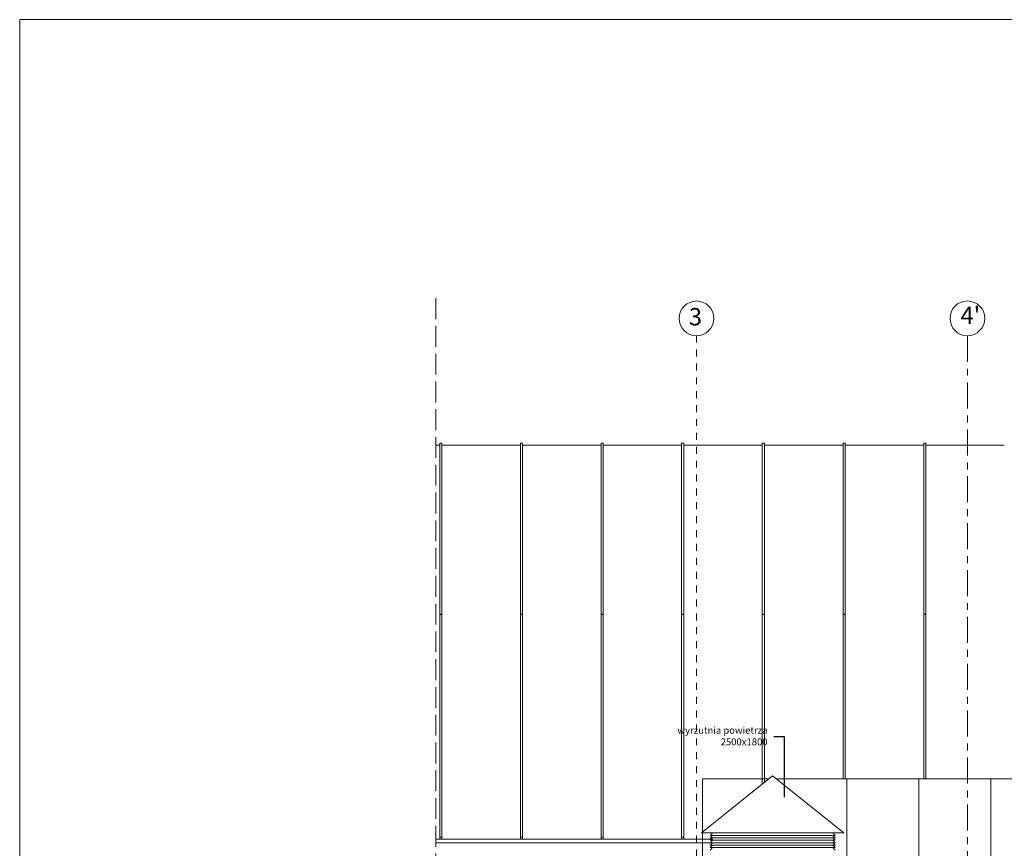
# Model space of a CAD drawing. Extents: x 513 to 573, y -278 to -137.
# Drawn here: x 514 to 528, y -252 to -240 of the extents above; entities that cross this region are included whole.
import ezdxf

# ---------------------------------------------------------------- set-up
doc = ezdxf.new("R2010")
doc.units = 0
doc.header["$MEASUREMENT"] = 0
for name, pattern in [('CENTER', [0.6, 0.375, -0.075, 0.075, -0.075]), ('DASHED2 copy', [0.4, 0.3, -0.1]), ('PUNKTOWA2', [0.249721, 0.088194, -0.052917, 0.020416, -0.052917, 0.035278, 0])]:
    doc.linetypes.add(name, pattern=pattern)
for name, color, linetype, lineweight, true_color in [('0_Pen_No__140', 7, 'Continuous', 13, 0x8db3cd), ('_Kolektory_Pen_No__140', 7, 'Continuous', 13, 0x8db3cd), ('ociany i s3upy bez zmian_Pen_No__140', 7, 'Continuous', 13, 0x8db3cd), ('OPISY-SŁUPY(NEW)_Pen_No__140', 7, 'Continuous', 13, 0x8db3cd), ('zje_d_alnia_Pen_No__140', 7, 'Continuous', 13, 0x8db3cd)]:
    doc.layers.add(name, color=color, linetype=linetype, lineweight=lineweight, true_color=true_color)
doc.layers.add('OSIE', color=7, linetype='Continuous')
doc.layers.add('SCIANY', color=7, linetype='Continuous')
for name, color, linetype, lineweight in [('OSIE_Pen_No__10', 7, 'Continuous', 18), ('OSIE_Pen_No__6', 7, 'Continuous', 13), ('Schody_Pen_No__5', 7, 'Continuous', 13), ('SCIANY_Pen_No__10', 7, 'Continuous', 18), ('SCIANY_Pen_No__4', 7, 'Continuous', 13), ('TABELKA_Pen_No__5', 7, 'Continuous', 13)]:
    doc.layers.add(name, color=color, linetype=linetype, lineweight=lineweight)
doc.styles.add('GENERATED_STYLE_2', font='ARIAL.TTF')
doc.styles.add('GENERATED_STYLE_5', font='ARIALBD.TTF')
doc.dimstyles.new('GENERATED_STYLE__6', dxfattribs={"dimtxt": 0.18, "dimasz": 0.0038, "dimexe": 0.18, "dimexo": 0.0625, "dimgap": 0.09, "dimtad": 0, "dimtih": 1, "dimtoh": 1, "dimdec": 4, "dimzin": 0, "dimdsep": 46, "dimcen": 0.09, "dimadec": 0, "dimazin": 0, "dimtfac": 1, "dimtdec": 4, "dimtmove": 0, "dimatfit": 3, "dimldrblk": 'ARROWHEAD_8', "dimfxl": 0, "dimtolj": 1, "dimtzin": 0, "dimarcsym": 0})

# ---------------------------------------------------------------- blocks, each defined once
blk = doc.blocks.new('LINE_211692', base_point=(523.993, -244.797))
at = {"layer": 'SCIANY_Pen_No__10', "linetype": 'Continuous'}
blk.add_circle((523.993, -244.797), 0.25, dxfattribs=at)
at = {"layer": 'SCIANY_Pen_No__4', "linetype": 'PUNKTOWA2'}
blk.add_line((523.993, -245.047), (523.993, -263.139), dxfattribs=at)
blk = doc.blocks.new('LINE_211840', base_point=(527.893, -244.797))
at = {"layer": 'OSIE_Pen_No__10', "linetype": 'Continuous'}
blk.add_circle((527.893, -244.797), 0.25, dxfattribs=at)
at = {"layer": 'OSIE_Pen_No__6', "linetype": 'CENTER'}
blk.add_line((527.893, -245.047), (527.893, -263.199), dxfattribs=at)
blk = doc.blocks.new('ARROWHEAD_8')
at = {"linetype": 'Continuous'}
blk.add_line((0, 0), (-1, 0), dxfattribs=at)
at = {"linetype": 'Continuous', "flags": 128}
blk.add_lwpolyline([(-0.525, 0.525), (0, 0), (-0.525, -0.525)], dxfattribs=at)

msp = doc.modelspace()

# ---------------------------------------------------------------- linework, layer by layer
at = {"layer": '0_Pen_No__140', "linetype": 'Continuous'}
for p, q in [((520.297, -246.594), (520.297, -246.596)), ((520.327, -246.594), (520.297, -246.594)), ((520.297, -246.596), (520.297, -246.607)), ((520.297, -246.607), (520.297, -246.628)), ((520.327, -246.594), (520.327, -246.596)), ((520.327, -246.596), (520.327, -246.607)), ((520.327, -246.607), (520.327, -246.628)), ((521.458, -246.594), (521.458, -246.596)), ((521.488, -246.594), (521.458, -246.594)), ((521.458, -246.596), (521.458, -246.607)), ((521.458, -246.607), (521.458, -246.628)), ((521.488, -246.603), (521.488, -246.594)), ((521.488, -246.594), (521.488, -246.596)), ((521.488, -246.596), (521.488, -246.607)), ((521.488, -246.622), (521.488, -246.603)), ((521.488, -246.607), (521.488, -246.628)), ((521.488, -246.625), (521.488, -246.622)), ((522.619, -246.594), (522.619, -246.596)), ((522.649, -246.594), (522.619, -246.594)), ((522.619, -246.596), (522.619, -246.607)), ((522.619, -246.607), (522.619, -246.628)), ((522.649, -246.594), (522.649, -246.596)), ((522.649, -246.596), (522.649, -246.607)), ((522.649, -246.607), (522.649, -246.628)), ((523.78, -246.594), (523.78, -246.596)), ((523.81, -246.594), (523.78, -246.594)), ((523.78, -246.596), (523.78, -246.607)), ((523.78, -246.607), (523.78, -246.628)), ((523.81, -246.594), (523.81, -246.596)), ((523.81, -246.596), (523.81, -246.607)), ((523.81, -246.607), (523.81, -246.628)), ((524.941, -246.594), (524.941, -246.596)), ((524.971, -246.594), (524.941, -246.594)), ((524.941, -246.596), (524.941, -246.607)), ((524.941, -246.607), (524.941, -246.628)), ((524.971, -246.603), (524.971, -246.594)), ((524.971, -246.594), (524.971, -246.596)), ((524.971, -246.596), (524.971, -246.607)), ((524.971, -246.622), (524.971, -246.603)), ((524.971, -246.607), (524.971, -246.628)), ((524.971, -246.625), (524.971, -246.622)), ((526.103, -246.594), (526.103, -246.596)), ((526.133, -246.594), (526.103, -246.594)), ((526.103, -246.596), (526.103, -246.607)), ((526.103, -246.607), (526.103, -246.628)), ((526.133, -246.594), (526.133, -246.596)), ((526.133, -246.596), (526.133, -246.607)), ((526.133, -246.607), (526.133, -246.628)), ((527.264, -246.594), (527.264, -246.596)), ((527.294, -246.594), (527.264, -246.594)), ((527.264, -246.596), (527.264, -246.607)), ((527.264, -246.607), (527.264, -246.628)), ((527.294, -246.603), (527.294, -246.594)), ((527.294, -246.594), (527.294, -246.596)), ((527.294, -246.596), (527.294, -246.607)), ((527.294, -246.622), (527.294, -246.603)), ((527.294, -246.607), (527.294, -246.628)), ((527.294, -246.625), (527.294, -246.622)), ((520.24, -246.625), (520.297, -246.625)), ((520.297, -246.628), (520.297, -246.66)), ((520.297, -246.66), (520.297, -246.701)), ((520.297, -246.701), (520.297, -246.752)), ((520.297, -246.752), (520.297, -246.814)), ((520.327, -246.625), (521.458, -246.625)), ((520.327, -246.628), (520.327, -246.66)), ((520.327, -246.66), (520.327, -246.701)), ((520.327, -246.701), (520.327, -246.752)), ((520.327, -246.752), (520.327, -246.814)), ((521.458, -246.628), (521.458, -246.66)), ((521.458, -246.66), (521.458, -246.701)), ((521.458, -246.701), (521.458, -246.752)), ((521.458, -246.752), (521.458, -246.814)), ((521.488, -246.625), (522.619, -246.625)), ((521.488, -246.628), (521.488, -246.66)), ((521.488, -246.66), (521.488, -246.701)), ((521.488, -246.701), (521.488, -246.752)), ((521.488, -246.752), (521.488, -246.814)), ((522.619, -246.628), (522.619, -246.66)), ((522.619, -246.66), (522.619, -246.701)), ((522.619, -246.701), (522.619, -246.752)), ((522.619, -246.752), (522.619, -246.814)), ((522.649, -246.625), (523.743, -246.625)), ((522.649, -246.628), (522.649, -246.66)), ((522.649, -246.66), (522.649, -246.701)), ((522.649, -246.701), (522.649, -246.752)), ((522.649, -246.752), (522.649, -246.814)), ((523.743, -246.625), (523.78, -246.625)), ((523.78, -246.628), (523.78, -246.66)), ((523.78, -246.66), (523.78, -246.701)), ((523.78, -246.701), (523.78, -246.752)), ((523.78, -246.752), (523.78, -246.814)), ((523.81, -246.625), (524.941, -246.625)), ((523.81, -246.628), (523.81, -246.66)), ((523.81, -246.66), (523.81, -246.701)), ((523.81, -246.701), (523.81, -246.752)), ((523.81, -246.752), (523.81, -246.814)), ((524.941, -246.628), (524.941, -246.66)), ((524.941, -246.66), (524.941, -246.701)), ((524.941, -246.701), (524.941, -246.752)), ((524.941, -246.752), (524.941, -246.814)), ((524.971, -246.625), (526.103, -246.625)), ((524.971, -246.628), (524.971, -246.66)), ((524.971, -246.66), (524.971, -246.701)), ((524.971, -246.701), (524.971, -246.752)), ((524.971, -246.752), (524.971, -246.814)), ((526.103, -246.628), (526.103, -246.66)), ((526.103, -246.66), (526.103, -246.701)), ((526.103, -246.701), (526.103, -246.752)), ((526.103, -246.752), (526.103, -246.814)), ((526.133, -246.625), (527.264, -246.625)), ((526.133, -246.628), (526.133, -246.66)), ((526.133, -246.66), (526.133, -246.701)), ((526.133, -246.701), (526.133, -246.752)), ((526.133, -246.752), (526.133, -246.814)), ((527.264, -246.628), (527.264, -246.66)), ((527.264, -246.66), (527.264, -246.701)), ((527.264, -246.701), (527.264, -246.752)), ((527.264, -246.752), (527.264, -246.814)), ((527.294, -246.625), (528.425, -246.625)), ((527.294, -246.628), (527.294, -246.66)), ((527.294, -246.66), (527.294, -246.701)), ((527.294, -246.701), (527.294, -246.752)), ((527.294, -246.752), (527.294, -246.814)), ((520.297, -246.814), (520.297, -246.885)), ((520.297, -246.885), (520.297, -246.966)), ((520.327, -246.814), (520.327, -246.885)), ((520.327, -246.885), (520.327, -246.966)), ((521.458, -246.814), (521.458, -246.885)), ((521.458, -246.885), (521.458, -246.966)), ((521.488, -246.814), (521.488, -246.885)), ((521.488, -246.885), (521.488, -246.966)), ((522.619, -246.814), (522.619, -246.885)), ((522.619, -246.885), (522.619, -246.966)), ((522.649, -246.814), (522.649, -246.885)), ((522.649, -246.885), (522.649, -246.966)), ((523.78, -246.814), (523.78, -246.885)), ((523.78, -246.885), (523.78, -246.966)), ((523.81, -246.814), (523.81, -246.885)), ((523.81, -246.885), (523.81, -246.966)), ((524.941, -246.814), (524.941, -246.885)), ((524.941, -246.885), (524.941, -246.966)), ((524.971, -246.814), (524.971, -246.885)), ((524.971, -246.885), (524.971, -246.966)), ((526.103, -246.814), (526.103, -246.885)), ((526.103, -246.885), (526.103, -246.966)), ((526.133, -246.814), (526.133, -246.885)), ((526.133, -246.885), (526.133, -246.966)), ((527.264, -246.814), (527.264, -246.885)), ((527.264, -246.885), (527.264, -246.966)), ((527.294, -246.814), (527.294, -246.885)), ((527.294, -246.885), (527.294, -246.966)), ((520.297, -246.966), (520.297, -247.057)), ((520.327, -246.966), (520.327, -247.057)), ((521.458, -246.966), (521.458, -247.057)), ((521.488, -246.966), (521.488, -247.057)), ((522.619, -246.966), (522.619, -247.057)), ((522.649, -246.966), (522.649, -247.057)), ((523.78, -246.966), (523.78, -247.057)), ((523.81, -246.966), (523.81, -247.057)), ((524.941, -246.966), (524.941, -247.057)), ((524.971, -246.966), (524.971, -247.057)), ((526.103, -246.966), (526.103, -247.057)), ((526.133, -246.966), (526.133, -247.057)), ((527.264, -246.966), (527.264, -247.057)), ((527.294, -246.966), (527.294, -247.057)), ((520.297, -247.057), (520.297, -247.158)), ((520.297, -247.158), (520.297, -247.269)), ((520.327, -247.057), (520.327, -247.158)), ((520.327, -247.158), (520.327, -247.269)), ((521.458, -247.057), (521.458, -247.158)), ((521.458, -247.158), (521.458, -247.269)), ((521.488, -247.057), (521.488, -247.158)), ((521.488, -247.158), (521.488, -247.269)), ((522.619, -247.057), (522.619, -247.158)), ((522.619, -247.158), (522.619, -247.269)), ((522.649, -247.057), (522.649, -247.158)), ((522.649, -247.158), (522.649, -247.269)), ((523.78, -247.057), (523.78, -247.158)), ((523.78, -247.158), (523.78, -247.269)), ((523.81, -247.057), (523.81, -247.158)), ((523.81, -247.158), (523.81, -247.269)), ((524.941, -247.057), (524.941, -247.158)), ((524.941, -247.158), (524.941, -247.269)), ((524.971, -247.057), (524.971, -247.158)), ((524.971, -247.158), (524.971, -247.269)), ((526.103, -247.057), (526.103, -247.158)), ((526.103, -247.158), (526.103, -247.269)), ((526.133, -247.057), (526.133, -247.158)), ((526.133, -247.158), (526.133, -247.269)), ((527.264, -247.057), (527.264, -247.158)), ((527.264, -247.158), (527.264, -247.269)), ((527.294, -247.057), (527.294, -247.158)), ((527.294, -247.158), (527.294, -247.269)), ((520.297, -247.269), (520.297, -247.389)), ((520.327, -247.269), (520.327, -247.389)), ((521.458, -247.269), (521.458, -247.389)), ((521.488, -247.269), (521.488, -247.389)), ((522.619, -247.269), (522.619, -247.389)), ((522.649, -247.269), (522.649, -247.389)), ((523.78, -247.269), (523.78, -247.389)), ((523.81, -247.269), (523.81, -247.389)), ((524.941, -247.269), (524.941, -247.389)), ((524.971, -247.269), (524.971, -247.389)), ((526.103, -247.269), (526.103, -247.389)), ((526.133, -247.269), (526.133, -247.389)), ((527.264, -247.269), (527.264, -247.389)), ((527.294, -247.269), (527.294, -247.389)), ((520.297, -247.389), (520.297, -247.519)), ((520.327, -247.389), (520.327, -247.519)), ((521.458, -247.389), (521.458, -247.519)), ((521.488, -247.389), (521.488, -247.519)), ((522.619, -247.389), (522.619, -247.519)), ((522.649, -247.389), (522.649, -247.519)), ((523.78, -247.389), (523.78, -247.519)), ((523.81, -247.389), (523.81, -247.519)), ((524.941, -247.389), (524.941, -247.519)), ((524.971, -247.389), (524.971, -247.519)), ((526.103, -247.389), (526.103, -247.519)), ((526.133, -247.389), (526.133, -247.519)), ((527.264, -247.389), (527.264, -247.519)), ((527.294, -247.389), (527.294, -247.519)), ((520.297, -247.519), (520.297, -247.66)), ((520.327, -247.519), (520.327, -247.66)), ((521.458, -247.519), (521.458, -247.66)), ((521.488, -247.519), (521.488, -247.66)), ((522.619, -247.519), (522.619, -247.66)), ((522.649, -247.519), (522.649, -247.66)), ((523.78, -247.519), (523.78, -247.66)), ((523.81, -247.519), (523.81, -247.66)), ((524.941, -247.519), (524.941, -247.66)), ((524.971, -247.519), (524.971, -247.66)), ((526.103, -247.519), (526.103, -247.66)), ((526.133, -247.519), (526.133, -247.66)), ((527.264, -247.519), (527.264, -247.66)), ((527.294, -247.519), (527.294, -247.66)), ((520.297, -247.66), (520.297, -247.809)), ((520.327, -247.66), (520.327, -247.809)), ((521.458, -247.66), (521.458, -247.809)), ((521.488, -247.66), (521.488, -247.809)), ((522.619, -247.66), (522.619, -247.809)), ((522.649, -247.66), (522.649, -247.809)), ((523.78, -247.66), (523.78, -247.809)), ((523.81, -247.66), (523.81, -247.809)), ((524.941, -247.66), (524.941, -247.809)), ((524.971, -247.66), (524.971, -247.809)), ((526.103, -247.66), (526.103, -247.809)), ((526.133, -247.66), (526.133, -247.809)), ((527.264, -247.66), (527.264, -247.809)), ((527.294, -247.66), (527.294, -247.809)), ((520.297, -247.809), (520.297, -247.969)), ((520.327, -247.809), (520.327, -247.969)), ((521.458, -247.809), (521.458, -247.969)), ((521.488, -247.809), (521.488, -247.969)), ((522.619, -247.809), (522.619, -247.969)), ((522.649, -247.809), (522.649, -247.969)), ((523.78, -247.809), (523.78, -247.969)), ((523.81, -247.809), (523.81, -247.969)), ((524.941, -247.809), (524.941, -247.969)), ((524.971, -247.809), (524.971, -247.969)), ((526.103, -247.809), (526.103, -247.969)), ((526.133, -247.809), (526.133, -247.969)), ((527.264, -247.809), (527.264, -247.969)), ((527.294, -247.809), (527.294, -247.969)), ((520.297, -247.969), (520.297, -248.138)), ((520.327, -247.969), (520.327, -248.138)), ((521.458, -247.969), (521.458, -248.138)), ((521.488, -247.969), (521.488, -248.138)), ((522.619, -247.969), (522.619, -248.138)), ((522.649, -247.969), (522.649, -248.138)), ((523.78, -247.969), (523.78, -248.138)), ((523.81, -247.969), (523.81, -248.138)), ((524.941, -247.969), (524.941, -248.138)), ((524.971, -247.969), (524.971, -248.138)), ((526.103, -247.969), (526.103, -248.138)), ((526.133, -247.969), (526.133, -248.138)), ((527.264, -247.969), (527.264, -248.138)), ((527.294, -247.969), (527.294, -248.138)), ((520.297, -248.138), (520.297, -248.316)), ((520.327, -248.138), (520.327, -248.316)), ((521.458, -248.138), (521.458, -248.316)), ((521.488, -248.138), (521.488, -248.316)), ((522.619, -248.138), (522.619, -248.316)), ((522.649, -248.138), (522.649, -248.316)), ((523.78, -248.138), (523.78, -248.316)), ((523.81, -248.138), (523.81, -248.316)), ((524.941, -248.138), (524.941, -248.316)), ((524.971, -248.138), (524.971, -248.316)), ((526.103, -248.138), (526.103, -248.316)), ((526.133, -248.138), (526.133, -248.316)), ((527.264, -248.138), (527.264, -248.316)), ((527.294, -248.138), (527.294, -248.316)), ((520.297, -248.316), (520.297, -248.504)), ((520.327, -248.316), (520.327, -248.504)), ((521.458, -248.316), (521.458, -248.504)), ((521.488, -248.316), (521.488, -248.504)), ((522.619, -248.316), (522.619, -248.504)), ((522.649, -248.316), (522.649, -248.504)), ((523.78, -248.316), (523.78, -248.504)), ((523.81, -248.316), (523.81, -248.504)), ((524.941, -248.316), (524.941, -248.504)), ((524.971, -248.316), (524.971, -248.504)), ((526.103, -248.316), (526.103, -248.504)), ((526.133, -248.316), (526.133, -248.504)), ((527.264, -248.316), (527.264, -248.504)), ((527.294, -248.316), (527.294, -248.504)), ((520.297, -248.504), (520.297, -248.702)), ((520.327, -248.504), (520.327, -248.702)), ((521.458, -248.504), (521.458, -248.702)), ((521.488, -248.504), (521.488, -248.702)), ((522.619, -248.504), (522.619, -248.702)), ((522.649, -248.504), (522.649, -248.702)), ((523.78, -248.504), (523.78, -248.702)), ((523.81, -248.504), (523.81, -248.702)), ((524.941, -248.504), (524.941, -248.702)), ((524.971, -248.504), (524.971, -248.702)), ((526.103, -248.504), (526.103, -248.702)), ((526.133, -248.504), (526.133, -248.702)), ((527.264, -248.504), (527.264, -248.702)), ((527.294, -248.504), (527.294, -248.702)), ((520.297, -248.702), (520.297, -248.909)), ((520.327, -248.702), (520.327, -248.909)), ((521.458, -248.702), (521.458, -248.909)), ((521.488, -248.702), (521.488, -248.909)), ((522.619, -248.702), (522.619, -248.909)), ((522.649, -248.702), (522.649, -248.909)), ((523.78, -248.702), (523.78, -248.909)), ((523.81, -248.702), (523.81, -248.909)), ((524.941, -248.702), (524.941, -248.909)), ((524.971, -248.702), (524.971, -248.909)), ((526.103, -248.702), (526.103, -248.909)), ((526.133, -248.702), (526.133, -248.909)), ((527.264, -248.702), (527.264, -248.909)), ((527.294, -248.702), (527.294, -248.909)), ((520.297, -248.909), (520.297, -249.061)), ((520.327, -248.909), (520.327, -249.061)), ((521.458, -248.909), (521.458, -249.061)), ((521.488, -248.909), (521.488, -249.061)), ((522.619, -248.909), (522.619, -249.061)), ((522.649, -248.909), (522.649, -249.061)), ((523.78, -248.909), (523.78, -249.061)), ((523.81, -248.909), (523.81, -249.061)), ((524.941, -248.909), (524.941, -249.061)), ((524.971, -248.909), (524.971, -249.061)), ((526.103, -248.909), (526.103, -249.061)), ((526.133, -248.909), (526.133, -249.061)), ((527.264, -248.909), (527.264, -249.061)), ((527.294, -248.909), (527.294, -249.061)), ((520.297, -249.06), (520.297, -249.234)), ((520.327, -249.06), (520.297, -249.06)), ((520.327, -249.061), (520.297, -249.061)), ((520.327, -249.06), (520.327, -249.234)), ((520.327, -249.061), (520.327, -249.06)), ((521.458, -249.06), (521.458, -249.234)), ((521.488, -249.06), (521.458, -249.06)), ((521.488, -249.061), (521.458, -249.061)), ((521.488, -249.06), (521.488, -249.234)), ((521.488, -249.061), (521.488, -249.06)), ((522.619, -249.06), (522.619, -249.234)), ((522.649, -249.06), (522.619, -249.06)), ((522.649, -249.061), (522.619, -249.061)), ((522.649, -249.06), (522.649, -249.234)), ((522.649, -249.061), (522.649, -249.06)), ((523.78, -249.06), (523.78, -249.234)), ((523.81, -249.06), (523.78, -249.06)), ((523.81, -249.061), (523.78, -249.061)), ((523.81, -249.06), (523.81, -249.234)), ((523.81, -249.061), (523.81, -249.06)), ((524.941, -249.06), (524.941, -249.234)), ((524.971, -249.06), (524.941, -249.06)), ((524.971, -249.061), (524.941, -249.061)), ((524.971, -249.06), (524.971, -249.234)), ((524.971, -249.061), (524.971, -249.06)), ((526.103, -249.06), (526.103, -249.234)), ((526.133, -249.06), (526.103, -249.06)), ((526.133, -249.061), (526.103, -249.061)), ((526.133, -249.06), (526.133, -249.234)), ((526.133, -249.061), (526.133, -249.06)), ((527.264, -249.06), (527.264, -249.234)), ((527.294, -249.06), (527.264, -249.06)), ((527.294, -249.061), (527.264, -249.061)), ((527.294, -249.06), (527.294, -249.234)), ((527.294, -249.061), (527.294, -249.06)), ((520.297, -249.234), (520.297, -249.476)), ((520.327, -249.234), (520.327, -249.476)), ((521.458, -249.234), (521.458, -249.476)), ((521.488, -249.234), (521.488, -249.476)), ((522.619, -249.234), (522.619, -249.476)), ((522.649, -249.234), (522.649, -249.476)), ((523.78, -249.234), (523.78, -249.476)), ((523.81, -249.234), (523.81, -249.476)), ((524.941, -249.234), (524.941, -249.476)), ((524.971, -249.234), (524.971, -249.476)), ((526.103, -249.234), (526.103, -249.476)), ((526.133, -249.234), (526.133, -249.476)), ((527.264, -249.234), (527.264, -249.476)), ((527.294, -249.234), (527.294, -249.476)), ((520.297, -249.476), (520.297, -249.709)), ((520.327, -249.476), (520.327, -249.709)), ((521.458, -249.476), (521.458, -249.709)), ((521.488, -249.476), (521.488, -249.709)), ((522.619, -249.476), (522.619, -249.709)), ((522.649, -249.476), (522.649, -249.709)), ((523.78, -249.476), (523.78, -249.709)), ((523.81, -249.476), (523.81, -249.709)), ((524.941, -249.476), (524.941, -249.709)), ((524.971, -249.476), (524.971, -249.709)), ((526.103, -249.476), (526.103, -249.709)), ((526.133, -249.476), (526.133, -249.709)), ((527.264, -249.476), (527.264, -249.709)), ((527.294, -249.476), (527.294, -249.709)), ((520.297, -249.709), (520.297, -249.933)), ((520.327, -249.709), (520.327, -249.933)), ((521.458, -249.709), (521.458, -249.933)), ((521.488, -249.709), (521.488, -249.933)), ((522.619, -249.709), (522.619, -249.933)), ((522.649, -249.709), (522.649, -249.933)), ((523.78, -249.709), (523.78, -249.933)), ((523.81, -249.709), (523.81, -249.933)), ((524.941, -249.709), (524.941, -249.933)), ((524.971, -249.709), (524.971, -249.933)), ((526.103, -249.709), (526.103, -249.933)), ((526.133, -249.709), (526.133, -249.933)), ((527.264, -249.709), (527.264, -249.933)), ((527.294, -249.709), (527.294, -249.933)), ((520.297, -249.933), (520.297, -250.147)), ((520.327, -249.933), (520.327, -250.147)), ((521.458, -249.933), (521.458, -250.147)), ((521.488, -249.933), (521.488, -250.147)), ((522.619, -249.933), (522.619, -250.147)), ((522.649, -249.933), (522.649, -250.147)), ((523.78, -249.933), (523.78, -250.147)), ((523.81, -249.933), (523.81, -250.147)), ((524.941, -249.933), (524.941, -250.147)), ((524.971, -249.933), (524.971, -250.147)), ((526.103, -249.933), (526.103, -250.147)), ((526.133, -249.933), (526.133, -250.147)), ((527.264, -249.933), (527.264, -250.147)), ((527.294, -249.933), (527.294, -250.147)), ((520.297, -250.147), (520.297, -250.351)), ((520.327, -250.147), (520.327, -250.351)), ((521.458, -250.147), (521.458, -250.351)), ((521.488, -250.147), (521.488, -250.351)), ((522.619, -250.147), (522.619, -250.351)), ((522.649, -250.147), (522.649, -250.351)), ((523.78, -250.147), (523.78, -250.351)), ((523.81, -250.147), (523.81, -250.351)), ((524.941, -250.147), (524.941, -250.351)), ((524.971, -250.147), (524.971, -250.351)), ((526.103, -250.147), (526.103, -250.351)), ((526.133, -250.147), (526.133, -250.351)), ((527.264, -250.147), (527.264, -250.351)), ((527.294, -250.147), (527.294, -250.351)), ((520.297, -250.351), (520.297, -250.546)), ((520.327, -250.351), (520.327, -250.546)), ((521.458, -250.351), (521.458, -250.546)), ((521.488, -250.351), (521.488, -250.546)), ((522.619, -250.351), (522.619, -250.546)), ((522.649, -250.351), (522.649, -250.546)), ((523.78, -250.351), (523.78, -250.546)), ((523.81, -250.351), (523.81, -250.546)), ((524.941, -250.351), (524.941, -250.546)), ((524.971, -250.351), (524.971, -250.546)), ((526.103, -250.351), (526.103, -250.546)), ((526.133, -250.351), (526.133, -250.546)), ((527.264, -250.351), (527.264, -250.546)), ((527.294, -250.351), (527.294, -250.546)), ((520.297, -250.546), (520.297, -250.731)), ((520.327, -250.546), (520.327, -250.731)), ((521.458, -250.546), (521.458, -250.731)), ((521.488, -250.546), (521.488, -250.731)), ((522.619, -250.546), (522.619, -250.731)), ((522.649, -250.546), (522.649, -250.731)), ((523.78, -250.546), (523.78, -250.731)), ((523.81, -250.546), (523.81, -250.731)), ((524.941, -250.546), (524.941, -250.731)), ((524.971, -250.546), (524.971, -250.731)), ((526.103, -250.546), (526.103, -250.731)), ((526.133, -250.546), (526.133, -250.731)), ((527.264, -250.546), (527.264, -250.731)), ((527.294, -250.546), (527.294, -250.731)), ((520.297, -250.731), (520.297, -250.907)), ((520.327, -250.731), (520.327, -250.907)), ((521.458, -250.731), (521.458, -250.907)), ((521.488, -250.731), (521.488, -250.907)), ((522.619, -250.731), (522.619, -250.907)), ((522.649, -250.731), (522.649, -250.907)), ((523.78, -250.731), (523.78, -250.907)), ((523.81, -250.731), (523.81, -250.907)), ((524.941, -250.731), (524.941, -250.907)), ((524.971, -250.731), (524.971, -250.907)), ((526.103, -250.731), (526.103, -250.907)), ((526.133, -250.731), (526.133, -250.907)), ((527.264, -250.731), (527.264, -250.907)), ((527.294, -250.731), (527.294, -250.907)), ((520.297, -250.907), (520.297, -251.072)), ((520.327, -250.907), (520.327, -251.072)), ((521.458, -250.907), (521.458, -251.072)), ((521.488, -250.907), (521.488, -251.072)), ((522.619, -250.907), (522.619, -251.072)), ((522.649, -250.907), (522.649, -251.072)), ((523.78, -250.907), (523.78, -251.072)), ((523.81, -250.907), (523.81, -251.072)), ((524.941, -250.907), (524.941, -251.072)), ((524.971, -250.907), (524.971, -251.072)), ((526.103, -250.907), (526.103, -251.072)), ((526.133, -250.907), (526.133, -251.072)), ((527.264, -250.907), (527.264, -251.072)), ((527.294, -250.907), (527.294, -251.072)), ((520.297, -251.072), (520.297, -251.228)), ((520.327, -251.072), (520.327, -251.228)), ((521.458, -251.072), (521.458, -251.228)), ((521.488, -251.072), (521.488, -251.228)), ((522.619, -251.072), (522.619, -251.228)), ((522.649, -251.072), (522.649, -251.228)), ((523.78, -251.072), (523.78, -251.228)), ((523.81, -251.072), (523.81, -251.228)), ((524.941, -251.072), (524.941, -251.228)), ((524.971, -251.072), (524.971, -251.228)), ((526.103, -251.072), (526.103, -251.228)), ((526.133, -251.072), (526.133, -251.228)), ((527.264, -251.072), (527.264, -251.228)), ((527.294, -251.072), (527.294, -251.228)), ((520.297, -251.228), (520.297, -251.375)), ((520.327, -251.228), (520.327, -251.375)), ((521.458, -251.228), (521.458, -251.375)), ((521.488, -251.228), (521.488, -251.375)), ((522.619, -251.228), (522.619, -251.375)), ((522.649, -251.228), (522.649, -251.375)), ((523.78, -251.228), (523.78, -251.375)), ((523.81, -251.228), (523.81, -251.375)), ((524.941, -251.228), (524.941, -251.503)), ((524.971, -251.228), (524.971, -251.478)), ((526.103, -251.228), (526.103, -251.375)), ((526.133, -251.228), (526.133, -251.375)), ((527.264, -251.228), (527.264, -251.375)), ((527.294, -251.228), (527.294, -251.375)), ((520.297, -251.375), (520.297, -251.511)), ((520.327, -251.375), (520.327, -251.511)), ((521.458, -251.375), (521.458, -251.511)), ((521.488, -251.375), (521.488, -251.511)), ((522.619, -251.375), (522.619, -251.511)), ((522.649, -251.375), (522.649, -251.511)), ((523.78, -251.375), (523.78, -251.511)), ((523.81, -251.375), (523.81, -251.511)), ((525.089, -251.384), (524.064, -252.209)), ((524.941, -251.375), (524.941, -251.503)), ((524.971, -251.375), (524.971, -251.478)), ((525.089, -251.384), (526.114, -252.209)), ((526.103, -251.375), (526.103, -251.43)), ((526.133, -251.375), (526.133, -251.43)), ((527.264, -251.375), (527.264, -251.43)), ((527.294, -251.375), (527.294, -251.43)), ((520.297, -251.511), (520.297, -251.638)), ((520.327, -251.511), (520.327, -251.638)), ((521.458, -251.511), (521.458, -251.638)), ((521.488, -251.511), (521.488, -251.638)), ((522.619, -251.511), (522.619, -251.638)), ((522.649, -251.511), (522.649, -251.638)), ((523.78, -251.511), (523.78, -251.638)), ((523.81, -251.511), (523.81, -251.638)), ((520.297, -251.638), (520.297, -251.754)), ((520.327, -251.638), (520.327, -251.754)), ((521.458, -251.638), (521.458, -251.754)), ((521.488, -251.638), (521.488, -251.754)), ((522.619, -251.638), (522.619, -251.754)), ((522.649, -251.638), (522.649, -251.754)), ((523.78, -251.638), (523.78, -251.754)), ((523.81, -251.638), (523.81, -251.754)), ((520.297, -251.754), (520.297, -251.861)), ((520.297, -251.861), (520.297, -251.958)), ((520.327, -251.754), (520.327, -251.861)), ((520.327, -251.861), (520.327, -251.958)), ((521.458, -251.754), (521.458, -251.861)), ((521.458, -251.861), (521.458, -251.958)), ((521.488, -251.754), (521.488, -251.861)), ((521.488, -251.861), (521.488, -251.958)), ((522.619, -251.754), (522.619, -251.861)), ((522.619, -251.861), (522.619, -251.958)), ((522.649, -251.754), (522.649, -251.861)), ((522.649, -251.861), (522.649, -251.958)), ((523.78, -251.754), (523.78, -251.861)), ((523.78, -251.861), (523.78, -251.958)), ((523.81, -251.754), (523.81, -251.861)), ((523.81, -251.861), (523.81, -251.958)), ((520.297, -251.958), (520.297, -252.045)), ((520.327, -251.958), (520.327, -252.045)), ((521.458, -251.958), (521.458, -252.045)), ((521.488, -251.958), (521.488, -252.045)), ((522.619, -251.958), (522.619, -252.045)), ((522.649, -251.958), (522.649, -252.045)), ((523.78, -251.958), (523.78, -252.045)), ((523.81, -251.958), (523.81, -252.045)), ((520.297, -252.045), (520.297, -252.122)), ((520.297, -252.122), (520.297, -252.189)), ((520.327, -252.045), (520.327, -252.122)), ((520.327, -252.122), (520.327, -252.189)), ((521.458, -252.045), (521.458, -252.122)), ((521.458, -252.122), (521.458, -252.189)), ((521.488, -252.045), (521.488, -252.122)), ((521.488, -252.122), (521.488, -252.189)), ((522.619, -252.045), (522.619, -252.122)), ((522.619, -252.122), (522.619, -252.189)), ((522.649, -252.045), (522.649, -252.122)), ((522.649, -252.122), (522.649, -252.189)), ((523.78, -252.045), (523.78, -252.122)), ((523.78, -252.122), (523.78, -252.189)), ((523.81, -252.045), (523.81, -252.122)), ((523.81, -252.122), (523.81, -252.189)), ((520.297, -252.189), (520.297, -252.246)), ((520.297, -252.246), (520.297, -252.27)), ((520.297, -252.27), (520.297, -252.297)), ((520.327, -252.27), (520.297, -252.27)), ((520.327, -252.189), (520.327, -252.246)), ((520.327, -252.246), (520.327, -252.27)), ((520.327, -252.27), (520.327, -252.297)), ((521.458, -252.189), (521.458, -252.246)), ((521.458, -252.246), (521.458, -252.27)), ((521.458, -252.27), (521.458, -252.297)), ((521.488, -252.27), (521.458, -252.27)), ((521.488, -252.189), (521.488, -252.246)), ((521.488, -252.246), (521.488, -252.27)), ((521.488, -252.27), (521.488, -252.297)), ((522.619, -252.189), (522.619, -252.246)), ((522.619, -252.246), (522.619, -252.27)), ((522.619, -252.27), (522.619, -252.297)), ((522.649, -252.27), (522.619, -252.27)), ((522.649, -252.189), (522.649, -252.246)), ((522.649, -252.246), (522.649, -252.27)), ((522.649, -252.27), (522.649, -252.297)), ((523.78, -252.189), (523.78, -252.246)), ((523.78, -252.246), (523.78, -252.27)), ((523.78, -252.27), (523.78, -252.297)), ((523.81, -252.27), (523.78, -252.27)), ((523.81, -252.189), (523.81, -252.246)), ((523.81, -252.246), (523.81, -252.27)), ((523.81, -252.27), (523.81, -252.297)), ((524.224, -252.209), (524.064, -252.209)), ((524.224, -252.209), (524.189, -252.244)), ((524.189, -252.244), (525.989, -252.244)), ((524.224, -252.244), (524.189, -252.28)), ((524.189, -252.28), (525.989, -252.28)), ((524.224, -252.28), (524.189, -252.315)), ((524.224, -252.209), (525.954, -252.209)), ((525.954, -252.209), (526.114, -252.209)), ((525.954, -252.209), (525.989, -252.244)), ((525.954, -252.244), (525.989, -252.28)), ((525.954, -252.28), (525.989, -252.315)), ((520.24, -252.3), (524.224, -252.3)), ((520.24, -252.35), (524.224, -252.35)), ((523.743, -252.3), (524.018, -252.3)), ((523.743, -252.35), (524.018, -252.35)), ((524.189, -252.315), (525.989, -252.315)), ((524.224, -252.315), (524.189, -252.35)), ((524.189, -252.35), (525.989, -252.35)), ((524.224, -252.35), (524.189, -252.386)), ((524.189, -252.386), (525.989, -252.386)), ((524.224, -252.386), (524.189, -252.421)), ((524.189, -252.421), (525.989, -252.421)), ((524.224, -252.421), (524.189, -252.456)), ((525.954, -252.315), (525.989, -252.35)), ((525.954, -252.35), (525.989, -252.386)), ((525.954, -252.386), (525.989, -252.421)), ((525.954, -252.421), (525.989, -252.456))]:
    msp.add_line(p, q, dxfattribs=at)
at = {"layer": '_Kolektory_Pen_No__140', "linetype": 'Continuous', "flags": 128}
for points in [[(524.082, -251.43), (524.082, -252.962)], [(527.193, -251.43), (527.193, -252.962), (526.156, -252.962), (526.156, -251.43)], [(526.156, -251.43), (526.156, -252.962)], [(528.23, -251.43), (528.23, -252.962), (527.193, -252.962), (527.193, -251.43)], [(529.267, -251.43), (529.267, -252.962), (528.23, -252.962), (528.23, -251.43)]]:
    msp.add_lwpolyline(points, close=True, dxfattribs=at)
at = {"layer": 'ociany i s3upy bez zmian_Pen_No__140', "linetype": 'Continuous'}
for p, q in [((524.082, -251.43), (525.032, -251.43)), ((526.156, -251.43), (525.146, -251.43))]:
    msp.add_line(p, q, dxfattribs=at)
at = {"layer": 'Schody_Pen_No__5', "linetype": 'Continuous'}
for p in [(572.631, -240.495), (514.251, -278.21)]:
    msp.add_line(p, (514.251, -240.495), dxfattribs=at)
at = {"layer": 'zje_d_alnia_Pen_No__140', "linetype": 'DASHED2 copy'}
msp.add_line((520.24, -244.507), (520.24, -264.896), dxfattribs=at)

# ---------------------------------------------------------------- block references
at = {"layer": 'OSIE', "linetype": 'CENTER'}
msp.add_blockref('LINE_211840', (527.893, -244.797), dxfattribs=at)
at = {"layer": 'SCIANY', "linetype": 'PUNKTOWA2'}
msp.add_blockref('LINE_211692', (523.993, -244.797), dxfattribs=at)

# ---------------------------------------------------------------- texts
at = {"layer": 'OPISY-SŁUPY(NEW)_Pen_No__140', "linetype": 'Continuous', "insert": (525.016, -250.826), "char_height": 0.1, "width": 1.9072, "attachment_point": 6, "style": 'GENERATED_STYLE_2'}
msp.add_mtext('{wyrzutnia powietrza 2500x1800}', dxfattribs=at)
at = {"layer": 'TABELKA_Pen_No__5', "linetype": 'Continuous', "char_height": 0.25, "attachment_point": 4, "style": 'GENERATED_STYLE_5'}
for s, insert in [("{4'}", (527.794, -244.787)), ('{3}', (523.884, -244.806))]:
    msp.add_mtext(s, dxfattribs=dict(at, insert=insert))

# ---------------------------------------------------------------- leaders
at = {"layer": 'OPISY-SŁUPY(NEW)_Pen_No__140', "linetype": 'Continuous', "annotation_type": 0, "has_hookline": 1, "hookline_direction": 1, "text_width": 1.264}
msp.add_leader([(525.261, -251.691), (525.261, -250.826), (525.106, -250.826)], dimstyle='GENERATED_STYLE__6', dxfattribs=at)

doc.saveas('drawing.dxf')
